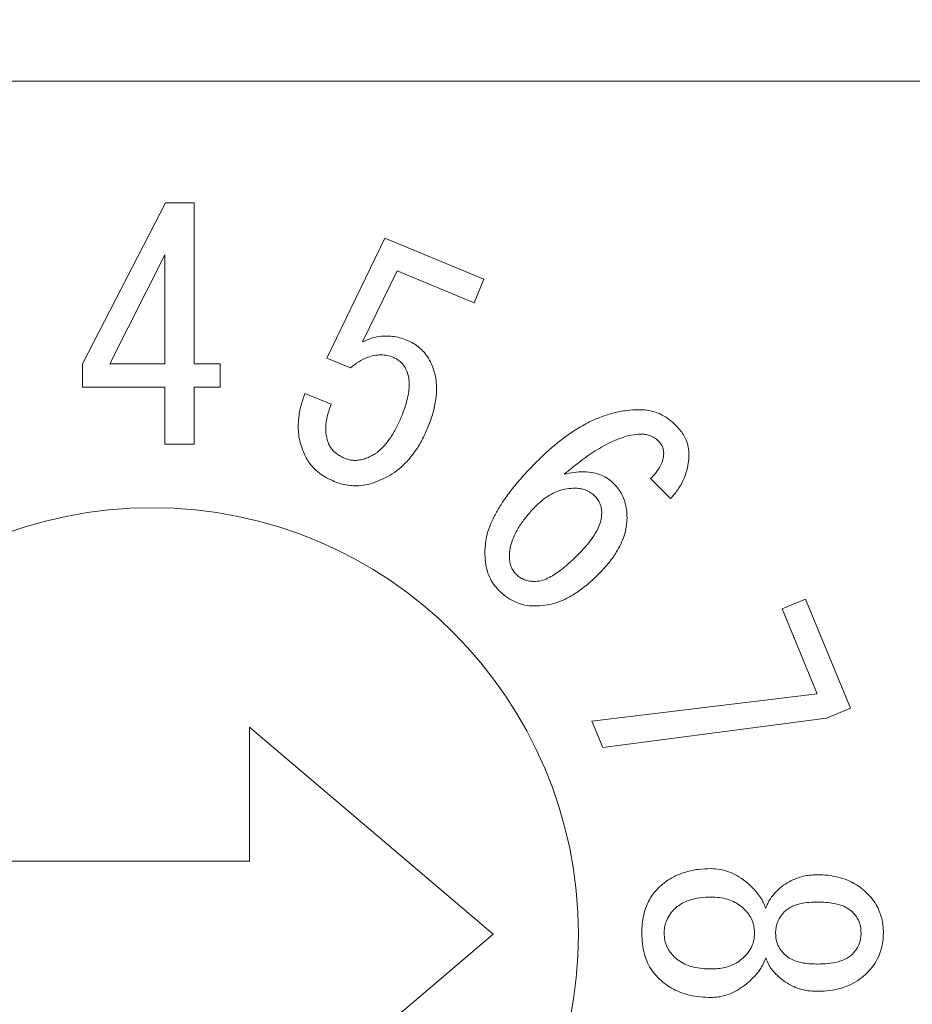
# Model space of a CAD drawing. Extents: x 0 to 534, y -3 to 390.
# Drawn here: x 223 to 227, y 351 to 355 of the extents above; entities that cross this region are included whole.
import ezdxf

# ---------------------------------------------------------------- set-up
doc = ezdxf.new("R2010")
doc.units = 0
doc.layers.get('0').update_dxf_attribs({"linetype": 'CONTINUOUS'})
doc.layers.get('DEFPOINTS').update_dxf_attribs({"linetype": 'CONTINUOUS'})
doc.layers.add('RKC_DIM', color=2, linetype='CONTINUOUS')
doc.layers.add('RKC_OUTWORD', color=4, linetype='CONTINUOUS', lineweight=50)
doc.styles.add('SLDTEXTSTYLE0', font='TXT', dxfattribs={"width": 0.7, "bigfont": 'bigfont'})
doc.dimstyles.new('SLDDIMSTYLE1', dxfattribs={"dimtxt": 3.2, "dimasz": 3, "dimexe": 0, "dimexo": 0.0625, "dimgap": 0.8, "dimtad": 3, "dimdec": 8, "dimrnd": 1e-09, "dimzin": 12, "dimdsep": 46, "dimtxsty": 'SLDTEXTSTYLE0', "dimblk1": 'OPEN30', "dimblk2": 'OPEN30', "dimsah": 1, "dimcen": 0.09, "dimadec": 0, "dimazin": 3, "dimtfac": 1, "dimtofl": 0, "dimtmove": 0, "dimatfit": 3, "dimldrblk": 'OPEN30', "dimfxl": 1, "dimfrac": 2, "dimtolj": 1, "dimtzin": 12, "dimarcsym": 0})

# ---------------------------------------------------------------- blocks, each defined once
blk = doc.blocks.new('_OPEN30')
at = {"color": 0, "linetype": 'ByBlock'}
for p, q in [((-1, 0.2679), (0, 0)), ((0, 0), (-1, -0.2679)), ((0, 0), (-1, 0))]:
    blk.add_line(p, q, dxfattribs=at)
blk = doc.blocks.new('*D40')
at = {"layer": 'DEFPOINTS', "color": 0}
for p in [(267.8681, 380.1299), (178.9681, 347.7014), (267.8681, 347.7014)]:
    blk.add_point(p, dxfattribs=at)
at = {"layer": 'RKC_DIM', "color": 0, "lineweight": -2}
for p, q in [((178.9681, 347.7639), (178.9681, 380.1299)), ((181.9681, 380.1299), (264.8681, 380.1299)), ((267.8681, 347.7639), (267.8681, 380.1299))]:
    blk.add_line(p, q, dxfattribs=at)
at = {"layer": 'RKC_DIM', "color": 0, "lineweight": -2, "xscale": 3, "yscale": 3, "zscale": 3, "rotation": 180}
blk.add_blockref('_OPEN30', (178.9681, 380.1299), dxfattribs=at)
at = {"layer": 'RKC_DIM', "color": 0, "lineweight": -2, "xscale": 3, "yscale": 3, "zscale": 3}
blk.add_blockref('_OPEN30', (267.8681, 380.1299), dxfattribs=at)
at = {"layer": 'RKC_DIM', "color": 0, "insert": (223.4181, 384.1299), "char_height": 3.2, "attachment_point": 2, "style": 'SLDTEXTSTYLE0'}
blk.add_mtext('\\A1;88.9', dxfattribs=at)

msp = doc.modelspace()

# ---------------------------------------------------------------- linework, layer by layer
at = {"layer": 'RKC_OUTWORD', "color": 7, "linetype": 'Continuous', "lineweight": 18}
for p, q in [((227.21810069, 355.20141134, 60.64062674), (219.71810063, 355.20141134, 60.64062674)), ((223.13335486, 354.0420861, 60.64062674), (223.47403283, 354.70310161, 60.64062674)), ((223.47403283, 354.70310161, 60.64062674), (223.59098198, 354.70310161, 60.64062674)), ((223.59098198, 354.70310161, 60.64062674), (223.59098198, 354.0420861, 60.64062674)), ((224.13629917, 354.0652276, 60.64062674), (224.37321064, 354.55712984, 60.64062674)), ((224.37321064, 354.55712984, 60.64062674), (224.78017864, 354.3885828, 60.64062674)), ((223.470643, 354.48954562, 60.64062674), (223.24521928, 354.0420861, 60.64062674)), ((223.470643, 354.0420861, 60.64062674), (223.470643, 354.48954562, 60.64062674)), ((224.42481144, 354.42304174, 60.64062674), (224.28206186, 354.13170913, 60.64062674)), ((224.740254, 354.2923511, 60.64062674), (224.42481144, 354.42304174, 60.64062674)), ((224.78017864, 354.3885828, 60.64062674), (224.740254, 354.2923511, 60.64062674)), ((223.13335486, 353.9458544, 60.64062674), (223.13335486, 354.0420861, 60.64062674)), ((223.24521928, 354.0420861, 60.64062674), (223.470643, 354.0420861, 60.64062674)), ((223.59098198, 354.0420861, 60.64062674), (223.69776164, 354.0420861, 60.64062674)), ((223.69776164, 354.0420861, 60.64062674), (223.69776164, 353.9458544, 60.64062674)), ((224.23253267, 354.02530739, 60.64062674), (224.13629917, 354.0652276, 60.64062674)), ((223.470643, 353.9458544, 60.64062674), (223.13335486, 353.9458544, 60.64062674)), ((223.470643, 353.71195832, 60.64062674), (223.470643, 353.9458544, 60.64062674)), ((223.69776164, 353.9458544, 60.64062674), (223.59098198, 353.9458544, 60.64062674)), ((223.59098198, 353.9458544, 60.64062674), (223.59098198, 353.71195832, 60.64062674)), ((224.04571536, 353.92059693, 60.64062674), (224.15400163, 353.87577424, 60.64062674)), ((223.59098198, 353.71195832, 60.64062674), (223.470643, 353.71195832, 60.64062674)), ((225.54683768, 353.48885814, 60.64062674), (225.46454019, 353.57115725, 60.64062674)), ((226.00384907, 353.03635458, 60.64062674), (226.1000824, 353.07628224, 60.64062674)), ((226.1000824, 353.07628224, 60.64062674), (226.28520488, 352.62900898, 60.64062674)), ((226.14810512, 352.68795798, 60.64062674), (226.00384907, 353.03635458, 60.64062674)), ((225.2239996, 352.57552872, 60.64062674), (226.14810512, 352.68795798, 60.64062674)), ((226.28520488, 352.62900898, 60.64062674), (226.18633475, 352.58795629, 60.64062674)), ((226.18633475, 352.58795629, 60.64062674), (225.26882066, 352.46724198, 60.64062674)), ((224.81810058, 351.7014117, 60.64062674), (223.81810062, 352.55141119, 60.64062674)), ((223.81810062, 352.55141119, 60.64062674), (223.81810062, 352.00140933, 60.64062674)), ((225.26882066, 352.46724198, 60.64062674), (225.2239996, 352.57552872, 60.64062674)), ((223.81810062, 352.00140933, 60.64062674), (222.01810068, 352.00140933, 60.64062674)), ((226.14521918, 351.94547782, 60.64062674), (226.15030397, 351.94547782, 60.64062674)), ((226.15030397, 351.8336148, 60.64062674), (226.14521918, 351.8336148, 60.64062674)), ((223.81810062, 350.85141221, 60.64062674), (224.81810058, 351.7014117, 60.64062674)), ((226.14521918, 351.57937864, 60.64062674), (226.15030397, 351.57937864, 60.64062674)), ((226.15030397, 351.46750817, 60.64062674), (226.14521918, 351.46750817, 60.64062674))]:
    msp.add_line(p, q, dxfattribs=at)
msp.add_circle((223.41810063, 351.70141015, 60.64062674), 1.75, dxfattribs=at)
for points, knots in [([(224.28206186, 354.13170913, 60.64062674), (224.29288334, 354.13663107, 60.64062674), (224.31452679, 354.14647518, 60.64062674), (224.34942754, 354.15458673, 60.64062674), (224.382559, 354.15669507, 60.64062674), (224.41303098, 354.15397635, 60.64062674), (224.44045755, 354.14792354, 60.64062674), (224.45789835, 354.14125661, 60.64062674), (224.46661932, 354.13792292, 60.64062674)], [0, 0, 0, 0, 0.1866440122, 0.3732967424, 0.5598833068, 0.7065938258, 0.8532872033, 1, 1, 1, 1]), ([(224.46661932, 354.13792292, 60.64062674), (224.47496924, 354.13403474, 60.64062674), (224.49166801, 354.12625888, 60.64062674), (224.51427563, 354.11019861, 60.64062674), (224.53553147, 354.09002924, 60.64062674), (224.55396002, 354.06496757, 60.64062674), (224.56315275, 354.04530776, 60.64062674), (224.56774931, 354.03547744, 60.64062674)], [0, 0, 0, 0, 0.1867160539, 0.3734080306, 0.5600319475, 0.7800065236, 1, 1, 1, 1]), ([(224.40993379, 354.06767884, 60.64062674), (224.40145209, 354.0707, 60.64062674), (224.38448558, 354.07674341, 60.64062674), (224.35743428, 354.07952609, 60.64062674), (224.33045102, 354.0770733, 60.64062674), (224.29953616, 354.06808877, 60.64062674), (224.26592441, 354.05142564, 60.64062674), (224.24366528, 354.03401506, 60.64062674), (224.23253267, 354.02530739, 60.64062674)], [0, 0, 0, 0, 0.1400026533, 0.2800566728, 0.4200335182, 0.5600698699, 0.7799748079, 1, 1, 1, 1]), ([(224.46417111, 354.01211987, 60.64062674), (224.46098076, 354.01886096, 60.64062674), (224.45459926, 354.03234484, 60.64062674), (224.4410261, 354.04832723, 60.64062674), (224.42574753, 354.06003121, 60.64062674), (224.41520762, 354.06512839, 60.64062674), (224.40993379, 354.06767884, 60.64062674)], [0, 0, 0, 0, 0.279967842, 0.5600060481, 0.7798416183, 1, 1, 1, 1]), ([(224.44100725, 353.82304648, 60.64062674), (224.44549664, 353.83432444, 60.64062674), (224.45447534, 353.85688019, 60.64062674), (224.46511791, 353.89173586, 60.64062674), (224.47203398, 353.92490972, 60.64062674), (224.47464112, 353.95603797, 60.64062674), (224.47306019, 353.98484971, 60.64062674), (224.46713233, 354.00303536, 60.64062674), (224.46417111, 354.01211987, 60.64062674)], [0, 0, 0, 0, 0.1867132307, 0.3734238597, 0.5601124261, 0.7068051642, 0.8535367883, 1, 1, 1, 1]), ([(224.56774931, 354.03547744, 60.64062674), (224.57200234, 354.02385258, 60.64062674), (224.58051053, 354.00059706, 60.64062674), (224.58566979, 353.96369012, 60.64062674), (224.58664722, 353.92657326, 60.64062674), (224.58158814, 353.88267025, 60.64062674), (224.57044709, 353.83253791, 60.64062674), (224.55634554, 353.79633061, 60.64062674), (224.54929353, 353.77822379, 60.64062674)], [0, 0, 0, 0, 0.1399679388, 0.2800057672, 0.42002472, 0.560017987, 0.7799704803, 1, 1, 1, 1]), ([(224.03724079, 353.68688712, 60.64062674), (224.03340609, 353.6973989, 60.64062674), (224.02573583, 353.71842484, 60.64062674), (224.01962397, 353.75154846, 60.64062674), (224.01778824, 353.78509411, 60.64062674), (224.02005481, 353.8250082, 60.64062674), (224.02867559, 353.8707105, 60.64062674), (224.04003545, 353.90396816, 60.64062674), (224.04571536, 353.92059693, 60.64062674)], [0, 0, 0, 0, 0.13998677883, 0.28000512926, 0.420032943, 0.56004152186, 0.78002142994, 1, 1, 1, 1]), ([(224.15400163, 353.87577424, 60.64062674), (224.15028791, 353.86617143, 60.64062674), (224.14285966, 353.84696375, 60.64062674), (224.13507055, 353.81701983, 60.64062674), (224.13113143, 353.78852834, 60.64062674), (224.13124197, 353.76201975, 60.64062674), (224.13450651, 353.73783116, 60.64062674), (224.1399709, 353.7225727, 60.64062674), (224.14270219, 353.71494601, 60.64062674)], [0, 0, 0, 0, 0.1866700385, 0.3733797499, 0.5600114813, 0.7066702696, 0.8533839846, 1, 1, 1, 1]), ([(224.99937996, 353.64272008, 60.64062674), (225.01549689, 353.6583678, 60.64062674), (225.04772927, 353.6896618, 60.64062674), (225.09989058, 353.73241772, 60.64062674), (225.155015, 353.77123325, 60.64062674), (225.20945993, 353.80229413, 60.64062674), (225.26253103, 353.82524626, 60.64062674), (225.31299006, 353.84143016, 60.64062674), (225.36510204, 353.85169112, 60.64062674), (225.40038371, 353.85311857, 60.64062674), (225.41802412, 353.85383228, 60.64062674)], [0, 0, 0, 0, 0.140034865, 0.2800568197, 0.4200752687, 0.5600702799, 0.6700897252, 0.7800642715, 0.8900348138, 1, 1, 1, 1]), ([(225.41802412, 353.85383228, 60.64062674), (225.42848449, 353.85346199, 60.64062674), (225.44940594, 353.85272139, 60.64062674), (225.48011751, 353.84544576, 60.64062674), (225.51087355, 353.83275067, 60.64062674), (225.54125261, 353.81470167, 60.64062674), (225.55928777, 353.7978493, 60.64062674), (225.56830652, 353.78942201, 60.64062674)], [0, 0, 0, 0, 0.1866735036, 0.3733598373, 0.5600090002, 0.7799757715, 1, 1, 1, 1]), ([(224.30654401, 353.65807573, 60.64062674), (224.31865333, 353.66429119, 60.64062674), (224.34288484, 353.67672872, 60.64062674), (224.37250891, 353.70530083, 60.64062674), (224.39864365, 353.73964122, 60.64062674), (224.42188799, 353.77900816, 60.64062674), (224.43463427, 353.80836727, 60.64062674), (224.44100725, 353.82304648, 60.64062674)], [0, 0, 0, 0, 0.186419093, 0.3730361872, 0.5597767446, 0.779893612, 1, 1, 1, 1]), ([(224.54929353, 353.77822379, 60.64062674), (224.54187713, 353.76145321, 60.64062674), (224.52704373, 353.72791065, 60.64062674), (224.49804646, 353.68103294, 60.64062674), (224.465968, 353.64109955, 60.64062674), (224.43120178, 353.60917818, 60.64062674), (224.39599635, 353.58377538, 60.64062674), (224.36975504, 353.57178587, 60.64062674), (224.35663816, 353.56579283, 60.64062674)], [0, 0, 0, 0, 0.1866773681, 0.3733704114, 0.5599850478, 0.7066398647, 0.8533621339, 1, 1, 1, 1]), ([(225.56830652, 353.78942201, 60.64062674), (225.57403177, 353.78341537, 60.64062674), (225.58548212, 353.77140223, 60.64062674), (225.5997458, 353.75090617, 60.64062674), (225.61188812, 353.7274702, 60.64062674), (225.62028843, 353.70065715, 60.64062674), (225.62141553, 353.6811135, 60.64062674), (225.62197888, 353.67134521, 60.64062674)], [0, 0, 0, 0, 0.1867537036, 0.3735031935, 0.5602407591, 0.7802000785, 1, 1, 1, 1]), ([(225.42518041, 353.75364432, 60.64062674), (225.41169275, 353.75272176, 60.64062674), (225.38470683, 353.75087591, 60.64062674), (225.34558634, 353.73958057, 60.64062674), (225.30804205, 353.7243205, 60.64062674), (225.27214411, 353.70546568, 60.64062674), (225.22599561, 353.67832989, 60.64062674), (225.17160865, 353.6397699, 60.64062674), (225.13073896, 353.60595475, 60.64062674), (225.1103028, 353.5890461, 60.64062674)], [0, 0, 0, 0, 0.1118821643, 0.2238524227, 0.3358562797, 0.447879613, 0.5599036367, 0.779937727, 1, 1, 1, 1]), ([(225.49674347, 353.72501919, 60.64062674), (225.49117808, 353.72989944, 60.64062674), (225.48004474, 353.73966217, 60.64062674), (225.4611777, 353.74852364, 60.64062674), (225.44257607, 353.75272599, 60.64062674), (225.43098091, 353.75333811, 60.64062674), (225.42518041, 353.75364432, 60.64062674)], [0, 0, 0, 0, 0.2798913102, 0.5599114446, 0.7798448771, 1, 1, 1, 1]), ([(225.51821231, 353.67492149, 60.64062674), (225.51791054, 353.68014773, 60.64062674), (225.51730659, 353.69060712, 60.64062674), (225.51091953, 353.70849203, 60.64062674), (225.50211522, 353.71875653, 60.64062674), (225.49674347, 353.72501919, 60.64062674)], [0, 0, 0, 0, 0.2802421334, 0.56085557428, 1, 1, 1, 1]), ([(224.16643101, 353.55939279, 60.64062674), (224.15578685, 353.56415568, 60.64062674), (224.13449583, 353.57368267, 60.64062674), (224.10508719, 353.5928539, 60.64062674), (224.0807987, 353.61457533, 60.64062674), (224.06165893, 353.63771887, 60.64062674), (224.0472985, 353.66129172, 60.64062674), (224.0405932, 353.67835574, 60.64062674), (224.03724079, 353.68688712, 60.64062674)], [0, 0, 0, 0, 0.1866592464, 0.3733659246, 0.5599786179, 0.7066180849, 0.8533197508, 1, 1, 1, 1]), ([(224.14270219, 353.71494601, 60.64062674), (224.1452616, 353.7096551, 60.64062674), (224.150373, 353.69908863, 60.64062674), (224.16134987, 353.68515735, 60.64062674), (224.17535503, 353.67279301, 60.64062674), (224.19199011, 353.66210402, 60.64062674), (224.20457573, 353.65640556, 60.64062674), (224.21087541, 353.65355322, 60.64062674)], [0, 0, 0, 0, 0.186809406, 0.3730772492, 0.5602630684, 0.7798916418, 1, 1, 1, 1]), ([(224.21087541, 353.65355322, 60.64062674), (224.21668384, 353.65160488, 60.64062674), (224.22828901, 353.64771211, 60.64062674), (224.24659775, 353.64519509, 60.64062674), (224.26609148, 353.64620825, 60.64062674), (224.28622842, 353.65066619, 60.64062674), (224.29976989, 353.65560506, 60.64062674), (224.30654401, 353.65807573, 60.64062674)], [0, 0, 0, 0, 0.1867714728, 0.3731674978, 0.560166971, 0.7799734625, 1, 1, 1, 1]), ([(224.78469078, 353.27774594, 60.64062674), (224.78579637, 353.29390675, 60.64062674), (224.78800818, 353.32623742, 60.64062674), (224.80263694, 353.37281526, 60.64062674), (224.82239746, 353.41714645, 60.64062674), (224.84692121, 353.45908191, 60.64062674), (224.87680249, 353.50350375, 60.64062674), (224.91302128, 353.54953748, 60.64062674), (224.95498271, 353.59727104, 60.64062674), (224.98458128, 353.62757081, 60.64062674), (224.99937996, 353.64272008, 60.64062674)], [0, 0, 0, 0, 0.1118733237, 0.2238092582, 0.3358163593, 0.4478334172, 0.5598569561, 0.7065676025, 0.8532897819, 1, 1, 1, 1]), ([(225.46454019, 353.57115725, 60.64062674), (225.47225459, 353.57927818, 60.64062674), (225.48767779, 353.59551414, 60.64062674), (225.50475669, 353.62173727, 60.64062674), (225.51591896, 353.64857267, 60.64062674), (225.5174483, 353.66614359, 60.64062674), (225.51821231, 353.67492149, 60.64062674)], [0, 0, 0, 0, 0.2802651097, 0.5603267656, 0.7803526875, 1, 1, 1, 1]), ([(225.62197888, 353.67134521, 60.64062674), (225.62147455, 353.65876711, 60.64062674), (225.62046569, 353.63360586, 60.64062674), (225.61182486, 353.59664994, 60.64062674), (225.59688942, 353.55950875, 60.64062674), (225.57586337, 353.52262163, 60.64062674), (225.55651404, 353.50011396, 60.64062674), (225.54683768, 353.48885814, 60.64062674)], [0, 0, 0, 0, 0.18662575274, 0.37332632101, 0.56001545575, 0.77996904402, 1, 1, 1, 1]), ([(225.1103028, 353.5890461, 60.64062674), (225.12355556, 353.59187706, 60.64062674), (225.15006236, 353.59753928, 60.64062674), (225.19077463, 353.60022442, 60.64062674), (225.22849037, 353.59618841, 60.64062674), (225.2620192, 353.58626993, 60.64062674), (225.29044948, 353.57106267, 60.64062674), (225.30632249, 353.55680981, 60.64062674), (225.31425756, 353.54968468, 60.64062674)], [0, 0, 0, 0, 0.1867165143, 0.373451174, 0.5600309105, 0.7066369243, 0.8533451107, 1, 1, 1, 1]), ([(224.35663816, 353.56579283, 60.64062674), (224.34541283, 353.56093948, 60.64062674), (224.32296575, 353.55123432, 60.64062674), (224.28708727, 353.54289895, 60.64062674), (224.2530083, 353.54058908, 60.64062674), (224.22164453, 353.54316644, 60.64062674), (224.19335379, 353.54909974, 60.64062674), (224.17540539, 353.55596173, 60.64062674), (224.16643101, 353.55939279, 60.64062674)], [0, 0, 0, 0, 0.1866814227, 0.3733032883, 0.5599003253, 0.7065989823, 0.853296531, 1, 1, 1, 1]), ([(225.15324062, 353.53179584, 60.64062674), (225.1421871, 353.531257, 60.64062674), (225.12007527, 353.5301791, 60.64062674), (225.08777763, 353.52171694, 60.64062674), (225.05562472, 353.50733612, 60.64062674), (225.02440472, 353.48689989, 60.64062674), (225.00533594, 353.4691218, 60.64062674), (224.99580182, 353.46023301, 60.64062674)], [0, 0, 0, 0, 0.18660505509, 0.3732910423, 0.56000682531, 0.78000969538, 1, 1, 1, 1]), ([(225.23553822, 353.49959443, 60.64062674), (225.22919472, 353.50525836, 60.64062674), (225.21649627, 353.51659648, 60.64062674), (225.19449794, 353.52599801, 60.64062674), (225.17321532, 353.53093216, 60.64062674), (225.15990358, 353.53150774, 60.64062674), (225.15324062, 353.53179584, 60.64062674)], [0, 0, 0, 0, 0.2797643593, 0.5600345493, 0.7797828644, 1, 1, 1, 1]), ([(225.31425756, 353.54968468, 60.64062674), (225.32074935, 353.5426479, 60.64062674), (225.33373441, 353.52857273, 60.64062674), (225.34841922, 353.50372101, 60.64062674), (225.35973805, 353.47545935, 60.64062674), (225.36673099, 353.44393894, 60.64062674), (225.36753032, 353.42140675, 60.64062674), (225.36792991, 353.41014276, 60.64062674)], [0, 0, 0, 0, 0.1866585458, 0.37335991449, 0.56004145583, 0.78006175394, 1, 1, 1, 1]), ([(225.26416346, 353.4280316, 60.64062674), (225.26384847, 353.43543679, 60.64062674), (225.26321815, 353.45025498, 60.64062674), (225.25660712, 353.46998648, 60.64062674), (225.24732012, 353.48670099, 60.64062674), (225.2394679, 353.49529401, 60.64062674), (225.23553822, 353.49959443, 60.64062674)], [0, 0, 0, 0, 0.2798615203, 0.5600185195, 0.7798092789, 1, 1, 1, 1]), ([(224.99580182, 353.46023301, 60.64062674), (224.98521461, 353.4492926, 60.64062674), (224.96404126, 353.42741286, 60.64062674), (224.93595945, 353.39134267, 60.64062674), (224.9132607, 353.3553918, 60.64062674), (224.89737221, 353.31958397, 60.64062674), (224.88682071, 353.28503308, 60.64062674), (224.8855261, 353.26108794, 60.64062674), (224.88487909, 353.24912081, 60.64062674)], [0, 0, 0, 0, 0.1867099809, 0.3734013242, 0.5600421491, 0.7067167533, 0.8534249131, 1, 1, 1, 1]), ([(225.1675533, 353.25985709, 60.64062674), (225.17615952, 353.26871859, 60.64062674), (225.19337388, 353.28644357, 60.64062674), (225.2170386, 353.31498883, 60.64062674), (225.2367292, 353.34330126, 60.64062674), (225.25155512, 353.37139614, 60.64062674), (225.26185769, 353.39891358, 60.64062674), (225.26339529, 353.41833082, 60.64062674), (225.26416346, 353.4280316, 60.64062674)], [0, 0, 0, 0, 0.1867184261, 0.3734787678, 0.5601253801, 0.7068118136, 0.8535242647, 1, 1, 1, 1]), ([(225.36792991, 353.41014276, 60.64062674), (225.36731841, 353.39764657, 60.64062674), (225.36609508, 353.37264773, 60.64062674), (225.35664416, 353.33616395, 60.64062674), (225.34254046, 353.3013732, 60.64062674), (225.32077433, 353.26236917, 60.64062674), (225.29057044, 353.22012976, 60.64062674), (225.26342463, 353.19174923, 60.64062674), (225.24985078, 353.17755798, 60.64062674)], [0, 0, 0, 0, 0.1399721665, 0.2800168018, 0.419997725, 0.5600327555, 0.7800011144, 1, 1, 1, 1]), ([(224.84137619, 353.11258892, 60.64062674), (224.83385402, 353.12090578, 60.64062674), (224.81880852, 353.13754078, 60.64062674), (224.8024991, 353.16719736, 60.64062674), (224.79077934, 353.20087799, 60.64062674), (224.78449841, 353.23814926, 60.64062674), (224.78462666, 353.26454689, 60.64062674), (224.78469078, 353.27774594, 60.64062674)], [0, 0, 0, 0, 0.1866314909, 0.373291445, 0.5599577965, 0.7799749598, 1, 1, 1, 1]), ([(224.88487909, 353.24912081, 60.64062674), (224.88529238, 353.24173668, 60.64062674), (224.88611897, 353.22696807, 60.64062674), (224.89232807, 353.20711335, 60.64062674), (224.90193968, 353.1905996, 60.64062674), (224.90964824, 353.18190655, 60.64062674), (224.91350433, 353.17755798, 60.64062674)], [0, 0, 0, 0, 0.2799357361, 0.559884565, 0.7798388343, 1, 1, 1, 1]), ([(224.99222367, 353.14893285, 60.64062674), (225.00207454, 353.15004388, 60.64062674), (225.02180611, 353.15226929, 60.64062674), (225.04891514, 353.16501357, 60.64062674), (225.07445315, 353.17998905, 60.64062674), (225.1029034, 353.2009435, 60.64062674), (225.1343014, 353.22723723, 60.64062674), (225.15646874, 353.24898323, 60.64062674), (225.1675533, 353.25985709, 60.64062674)], [0, 0, 0, 0, 0.1396461785, 0.2797153277, 0.4197708979, 0.5598408587, 0.7799028498, 1, 1, 1, 1]), ([(224.91350433, 353.17755798, 60.64062674), (224.91749033, 353.17396088, 60.64062674), (224.92544528, 353.16678207, 60.64062674), (224.93954854, 353.1588224, 60.64062674), (224.95558734, 353.15307575, 60.64062674), (224.97329153, 353.14944488, 60.64062674), (224.98590645, 353.1491037, 60.64062674), (224.99222367, 353.14893285, 60.64062674)], [0, 0, 0, 0, 0.1868796363, 0.3729598651, 0.5603416399, 0.7798302435, 1, 1, 1, 1]), ([(225.24985078, 353.17755798, 60.64062674), (225.23689121, 353.16508911, 60.64062674), (225.21096953, 353.14014894, 60.64062674), (225.1681334, 353.10724194, 60.64062674), (225.12537399, 353.08089097, 60.64062674), (225.08283425, 353.06260235, 60.64062674), (225.04177933, 353.0510612, 60.64062674), (225.01350944, 353.0495168, 60.64062674), (224.99937996, 353.04874489, 60.64062674)], [0, 0, 0, 0, 0.1866834718, 0.3734034265, 0.5600391251, 0.7066921594, 0.8534027586, 1, 1, 1, 1]), ([(224.99937996, 353.04874489, 60.64062674), (224.98843392, 353.04867258, 60.64062674), (224.96653589, 353.04852792, 60.64062674), (224.93414274, 353.05498082, 60.64062674), (224.90161171, 353.06745057, 60.64062674), (224.86978343, 353.08628729, 60.64062674), (224.8508466, 353.10382048, 60.64062674), (224.84137619, 353.11258892, 60.64062674)], [0, 0, 0, 0, 0.1866310336, 0.3733636715, 0.5600663952, 0.7799870289, 1, 1, 1, 1]), ([(225.49437185, 351.88954631, 60.64062674), (225.50543053, 351.8995836, 60.64062674), (225.52754838, 351.91965861, 60.64062674), (225.5666461, 351.94201206, 60.64062674), (225.6110228, 351.95887969, 60.64062674), (225.66028677, 351.96920316, 60.64062674), (225.69543814, 351.97033381, 60.64062674), (225.71301589, 351.9708992, 60.64062674)], [0, 0, 0, 0, 0.1866518276, 0.3733117457, 0.5599522341, 0.7799502617, 1, 1, 1, 1]), ([(225.71301589, 351.9708992, 60.64062674), (225.72523386, 351.97027955, 60.64062674), (225.74967077, 351.96904019, 60.64062674), (225.78510526, 351.95871007, 60.64062674), (225.8202294, 351.94208669, 60.64062674), (225.8544922, 351.9192162, 60.64062674), (225.87542739, 351.89943774, 60.64062674), (225.8858973, 351.88954631, 60.64062674)], [0, 0, 0, 0, 0.1866406705, 0.3732963799, 0.5599091491, 0.7799057928, 1, 1, 1, 1]), ([(225.97742256, 351.87429497, 60.64062674), (225.98593796, 351.8822633, 60.64062674), (226.00297198, 351.89820296, 60.64062674), (226.03232004, 351.91748524, 60.64062674), (226.06184538, 351.93123786, 60.64062674), (226.09060882, 351.93983111, 60.64062674), (226.11774005, 351.94463159, 60.64062674), (226.1360609, 351.94519579, 60.64062674), (226.14521918, 351.94547782, 60.64062674)], [0, 0, 0, 0, 0.186619741, 0.3733098412, 0.5599680532, 0.7065718578, 0.8533202114, 1, 1, 1, 1]), ([(226.15030397, 351.94547782, 60.64062674), (226.16420134, 351.94515259, 60.64062674), (226.1919948, 351.94450215, 60.64062674), (226.23309398, 351.93695445, 60.64062674), (226.27017395, 351.92546673, 60.64062674), (226.3021754, 351.90946445, 60.64062674), (226.32978649, 351.89163543, 60.64062674), (226.34572614, 351.87668133, 60.64062674), (226.35369388, 351.86920623, 60.64062674)], [0, 0, 0, 0, 0.1866786989, 0.3733400473, 0.5599564738, 0.7066218308, 0.8533491923, 1, 1, 1, 1]), ([(225.42864679, 351.706493, 60.64062674), (225.42892732, 351.71892563, 60.64062674), (225.42948845, 351.74379359, 60.64062674), (225.43557266, 351.78068784, 60.64062674), (225.44539756, 351.81399509, 60.64062674), (225.45877935, 351.84308282, 60.64062674), (225.4744855, 351.86798021, 60.64062674), (225.48774326, 351.88235782, 60.64062674), (225.49437185, 351.88954631, 60.64062674)], [0, 0, 0, 0, 0.18666446529, 0.3733694374, 0.56000049219, 0.70665283532, 0.85333295625, 1, 1, 1, 1]), ([(225.8858973, 351.88954631, 60.64062674), (225.8920939, 351.8829592, 60.64062674), (225.90449129, 351.86978052, 60.64062674), (225.91845896, 351.84874126, 60.64062674), (225.92943834, 351.82821648, 60.64062674), (225.93430868, 351.81486937, 60.64062674), (225.93674472, 351.80819342, 60.64062674)], [0, 0, 0, 0, 0.2799305203, 0.5600499563, 0.7799460429, 1, 1, 1, 1]), ([(225.93674472, 351.80819342, 60.64062674), (225.93948931, 351.81495261, 60.64062674), (225.94497839, 351.82847078, 60.64062674), (225.95759663, 351.8513957, 60.64062674), (225.96990442, 351.8656114, 60.64062674), (225.97742256, 351.87429497, 60.64062674)], [0, 0, 0, 0, 0.2801445177, 0.5602805041, 1, 1, 1, 1]), ([(226.35369388, 351.86920623, 60.64062674), (226.36134625, 351.86096904, 60.64062674), (226.3766514, 351.8444942, 60.64062674), (226.39468901, 351.81583307, 60.64062674), (226.40727373, 351.78707434, 60.64062674), (226.41484486, 351.7591603, 60.64062674), (226.41924034, 351.73298433, 60.64062674), (226.41961043, 351.7153218, 60.64062674), (226.41979543, 351.706493, 60.64062674)], [0, 0, 0, 0, 0.1866317228, 0.3732736964, 0.5599639498, 0.7065618362, 0.8533218771, 1, 1, 1, 1]), ([(225.71301589, 351.85395489, 60.64062674), (225.69760754, 351.85347336, 60.64062674), (225.66680009, 351.85251058, 60.64062674), (225.62869373, 351.84354878, 60.64062674), (225.59936476, 351.83186721, 60.64062674), (225.57851371, 351.81927874, 60.64062674), (225.56648485, 351.80849424, 60.64062674), (225.5604734, 351.80310467, 60.64062674)], [0, 0, 0, 0, 0.2800149869, 0.5598615255, 0.7065101647, 0.8533279742, 1, 1, 1, 1]), ([(225.85030402, 351.80310467, 60.64062674), (225.84335495, 351.8093837, 60.64062674), (225.82945245, 351.8219457, 60.64062674), (225.80498769, 351.83612802, 60.64062674), (225.77700873, 351.84641643, 60.64062674), (225.74611097, 351.85293091, 60.64062674), (225.72404795, 351.85361355, 60.64062674), (225.71301589, 351.85395489, 60.64062674)], [0, 0, 0, 0, 0.1865683055, 0.3732537418, 0.5600184019, 0.7799982296, 1, 1, 1, 1]), ([(226.14521918, 351.8336148, 60.64062674), (226.13198933, 351.83320777, 60.64062674), (226.10553835, 351.83239398, 60.64062674), (226.07251341, 351.82606332, 60.64062674), (226.04706578, 351.8166831, 60.64062674), (226.02858114, 351.80680424, 60.64062674), (226.01820045, 351.79755442, 60.64062674), (226.01301585, 351.79293463, 60.64062674)], [0, 0, 0, 0, 0.2800305738, 0.5598766457, 0.7065656506, 0.8534450512, 1, 1, 1, 1]), ([(226.29267688, 351.79293463, 60.64062674), (226.28539296, 351.7989722, 60.64062674), (226.2708124, 351.81105785, 60.64062674), (226.24430909, 351.82184643, 60.64062674), (226.2152054, 351.82911288, 60.64062674), (226.18366468, 351.83298086, 60.64062674), (226.16142301, 351.83340351, 60.64062674), (226.15030397, 351.8336148, 60.64062674)], [0, 0, 0, 0, 0.1862958875, 0.3729165187, 0.5596992072, 0.7798852719, 1, 1, 1, 1]), ([(225.5604734, 351.80310467, 60.64062674), (225.55375603, 351.79560639, 60.64062674), (225.54032029, 351.78060872, 60.64062674), (225.5275607, 351.75532924, 60.64062674), (225.52111334, 351.73016602, 60.64062674), (225.52023498, 351.7143868, 60.64062674), (225.51979556, 351.706493, 60.64062674)], [0, 0, 0, 0, 0.2799529495, 0.5599472136, 0.779856649, 1, 1, 1, 1]), ([(225.89098209, 351.706493, 60.64062674), (225.89069432, 351.71320166, 60.64062674), (225.89011992, 351.72659224, 60.64062674), (225.88592336, 351.74637896, 60.64062674), (225.87801243, 351.76620917, 60.64062674), (225.86640799, 351.78567968, 60.64062674), (225.8556756, 351.79729245, 60.64062674), (225.85030402, 351.80310467, 60.64062674)], [0, 0, 0, 0, 0.1869093867, 0.3730730705, 0.5603008507, 0.779929402, 1, 1, 1, 1]), ([(226.01301585, 351.79293463, 60.64062674), (226.00701772, 351.78624418, 60.64062674), (225.99501888, 351.7728604, 60.64062674), (225.98400219, 351.75010933, 60.64062674), (225.97846766, 351.72762066, 60.64062674), (225.97777113, 351.71353968, 60.64062674), (225.97742256, 351.706493, 60.64062674)], [0, 0, 0, 0, 0.2799223449, 0.5599649807, 0.7797887241, 1, 1, 1, 1]), ([(226.32827017, 351.706493, 60.64062674), (226.32777785, 351.7154637, 60.64062674), (226.32679313, 351.7334064, 60.64062674), (226.31873842, 351.75735187, 60.64062674), (226.30689173, 351.77726694, 60.64062674), (226.29741755, 351.78770944, 60.64062674), (226.29267688, 351.79293463, 60.64062674)], [0, 0, 0, 0, 0.2799737932, 0.5599875916, 0.7798277684, 1, 1, 1, 1]), ([(225.49437185, 351.52344713, 60.64062674), (225.48602954, 351.53269176, 60.64062674), (225.46934447, 351.5511815, 60.64062674), (225.45129631, 351.58413251, 60.64062674), (225.43795901, 351.62138506, 60.64062674), (225.42992992, 351.66254474, 60.64062674), (225.42907448, 351.69184419, 60.64062674), (225.42864679, 351.706493, 60.64062674)], [0, 0, 0, 0, 0.18662300912, 0.37325594627, 0.55993008518, 0.7799788041, 1, 1, 1, 1]), ([(225.51979556, 351.706493, 60.64062674), (225.52041133, 351.69644433, 60.64062674), (225.5216433, 351.67633977, 60.64062674), (225.53099432, 351.64958981, 60.64062674), (225.54457057, 351.62746182, 60.64062674), (225.55517069, 351.61574344, 60.64062674), (225.5604734, 351.60988132, 60.64062674)], [0, 0, 0, 0, 0.2798594421, 0.5599202432, 0.7798497337, 1, 1, 1, 1]), ([(225.85030402, 351.60988132, 60.64062674), (225.85709252, 351.61733568, 60.64062674), (225.87067615, 351.6322517, 60.64062674), (225.88311563, 351.65769368, 60.64062674), (225.88996002, 351.68277149, 60.64062674), (225.89064123, 351.69858184, 60.64062674), (225.89098209, 351.706493, 60.64062674)], [0, 0, 0, 0, 0.2798965961, 0.5600665758, 0.7798670118, 1, 1, 1, 1]), ([(225.97742256, 351.706493, 60.64062674), (225.97791544, 351.69752491, 60.64062674), (225.97890152, 351.67958261, 60.64062674), (225.98695254, 351.65563592, 60.64062674), (225.99880139, 351.63571922, 60.64062674), (226.00827533, 351.62527659, 60.64062674), (226.01301585, 351.62005136, 60.64062674)], [0, 0, 0, 0, 0.2798975987, 0.5599862149, 0.7798284867, 1, 1, 1, 1]), ([(226.29267688, 351.62005136, 60.64062674), (226.29867496, 351.62674183, 60.64062674), (226.31067368, 351.64012563, 60.64062674), (226.32169223, 351.66287872, 60.64062674), (226.32722362, 351.68536811, 60.64062674), (226.3279212, 351.69944887, 60.64062674), (226.32827017, 351.706493, 60.64062674)], [0, 0, 0, 0, 0.2799228979, 0.5599660869, 0.7798656969, 1, 1, 1, 1]), ([(226.41979543, 351.706493, 60.64062674), (226.41943197, 351.69526223, 60.64062674), (226.41870483, 351.6727939, 60.64062674), (226.41183449, 351.63963365, 60.64062674), (226.39934081, 351.60612823, 60.64062674), (226.38056503, 351.57309866, 60.64062674), (226.36265225, 351.55355417, 60.64062674), (226.35369388, 351.54377977, 60.64062674)], [0, 0, 0, 0, 0.1866566233, 0.3734262425, 0.5601247908, 0.7800137357, 1, 1, 1, 1]), ([(226.01301585, 351.62005136, 60.64062674), (226.01970623, 351.61425159, 60.64062674), (226.0330938, 351.60264613, 60.64062674), (226.05758233, 351.5918689, 60.64062674), (226.08455888, 351.5841481, 60.64062674), (226.11401179, 351.57995207, 60.64062674), (226.13481637, 351.57956979, 60.64062674), (226.14521918, 351.57937864, 60.64062674)], [0, 0, 0, 0, 0.1864170542, 0.3730241161, 0.5598053982, 0.7798916157, 1, 1, 1, 1]), ([(226.15030397, 351.57937864, 60.64062674), (226.16446379, 351.57965463, 60.64062674), (226.19277591, 351.58020645, 60.64062674), (226.22818963, 351.58642385, 60.64062674), (226.2556926, 351.59556442, 60.64062674), (226.27593205, 351.60528796, 60.64062674), (226.28709754, 351.61513223, 60.64062674), (226.29267688, 351.62005136, 60.64062674)], [0, 0, 0, 0, 0.2800751148, 0.5600015368, 0.7067154093, 0.8534470555, 1, 1, 1, 1]), ([(225.5604734, 351.60988132, 60.64062674), (225.56821657, 351.60311247, 60.64062674), (225.58370673, 351.58957144, 60.64062674), (225.61134855, 351.57536137, 60.64062674), (225.64259714, 351.56574501, 60.64062674), (225.67670146, 351.55991068, 60.64062674), (225.70091108, 351.55932926, 60.64062674), (225.71301589, 351.55903856, 60.64062674)], [0, 0, 0, 0, 0.18653475, 0.3731616161, 0.5598772934, 0.7799384565, 1, 1, 1, 1]), ([(225.71301589, 351.55903856, 60.64062674), (225.72237861, 351.55926662, 60.64062674), (225.74110539, 351.55972279, 60.64062674), (225.76884729, 351.56461691, 60.64062674), (225.79735463, 351.57326635, 60.64062674), (225.82549935, 351.58791175, 60.64062674), (225.84203641, 351.60255867, 60.64062674), (225.85030402, 351.60988132, 60.64062674)], [0, 0, 0, 0, 0.1867510173, 0.3735288224, 0.5602494338, 0.7801492775, 1, 1, 1, 1]), ([(225.93674472, 351.60480002, 60.64062674), (225.93358269, 351.59632654, 60.64062674), (225.92725659, 351.57937408, 60.64062674), (225.91444227, 351.55758582, 60.64062674), (225.90054288, 351.53892424, 60.64062674), (225.8907798, 351.52860684, 60.64062674), (225.8858973, 351.52344713, 60.64062674)], [0, 0, 0, 0, 0.2799184252, 0.5600184194, 0.7799659167, 1, 1, 1, 1]), ([(225.97742256, 351.53869847, 60.64062674), (225.97251551, 351.54410322, 60.64062674), (225.96269695, 351.55491765, 60.64062674), (225.94851259, 351.57692534, 60.64062674), (225.94120705, 351.59423004, 60.64062674), (225.93674472, 351.60480002, 60.64062674)], [0, 0, 0, 0, 0.279969554, 0.5601943769, 1, 1, 1, 1]), ([(226.14521918, 351.46750817, 60.64062674), (226.1335654, 351.4679818, 60.64062674), (226.11025416, 351.46892922, 60.64062674), (226.07595171, 351.47662329, 60.64062674), (226.04146957, 351.49038334, 60.64062674), (226.00773048, 351.51071384, 60.64062674), (225.98752522, 351.52937024, 60.64062674), (225.97742256, 351.53869847, 60.64062674)], [0, 0, 0, 0, 0.1866674267, 0.3733939993, 0.560052815, 0.7800257693, 1, 1, 1, 1]), ([(226.35369388, 351.54377977, 60.64062674), (226.34343173, 351.53439549, 60.64062674), (226.32290224, 351.51562217, 60.64062674), (226.28654738, 351.49469106, 60.64062674), (226.24525398, 351.47889862, 60.64062674), (226.19942769, 351.46897603, 60.64062674), (226.16667918, 351.46799748, 60.64062674), (226.15030397, 351.46750817, 60.64062674)], [0, 0, 0, 0, 0.1866070989, 0.3733087965, 0.5599451022, 0.779959762, 1, 1, 1, 1]), ([(225.71301589, 351.44208679, 60.64062674), (225.69809927, 351.44249075, 60.64062674), (225.66826846, 351.4432986, 60.64062674), (225.62408189, 351.45105058, 60.64062674), (225.5842713, 351.46338757, 60.64062674), (225.54978699, 351.48031786, 60.64062674), (225.52019162, 351.49953851, 60.64062674), (225.50297819, 351.51547782, 60.64062674), (225.49437185, 351.52344713, 60.64062674)], [0, 0, 0, 0, 0.1866859424, 0.3733413902, 0.5599512436, 0.7066343304, 0.8533235823, 1, 1, 1, 1]), ([(225.8858973, 351.52344713, 60.64062674), (225.8770471, 351.51501858, 60.64062674), (225.8593516, 351.49816615, 60.64062674), (225.82948119, 351.47681155, 60.64062674), (225.79960468, 351.46031819, 60.64062674), (225.76999899, 351.44967845, 60.64062674), (225.74181412, 351.44323993, 60.64062674), (225.72261547, 351.44247118, 60.64062674), (225.71301589, 351.44208679, 60.64062674)], [0, 0, 0, 0, 0.1867269366, 0.3733504033, 0.5599727923, 0.70667416, 0.8533331439, 1, 1, 1, 1])]:
    msp.add_open_spline(points, degree=3, knots=knots, dxfattribs=at)

# ---------------------------------------------------------------- dimensions: what is measured, and where the dimension line sits
at = {"layer": 'RKC_DIM'}
dim = msp.add_linear_dim(base=(267.8681006294, 380.1299197182, 60.6406267351), p1=(178.9681006296, 347.7014101505, 60.6406267351), p2=(267.8681006294, 347.7014101505, 60.6406267351), dimstyle='SLDDIMSTYLE1', dxfattribs=at)
dim.commit()
dim.dimension.update_dxf_attribs({"geometry": '*D40', "text_midpoint": (223.4181006295, 380.1299197182, 60.6406267351), "dimtype": 160})

doc.saveas('drawing.dxf')
